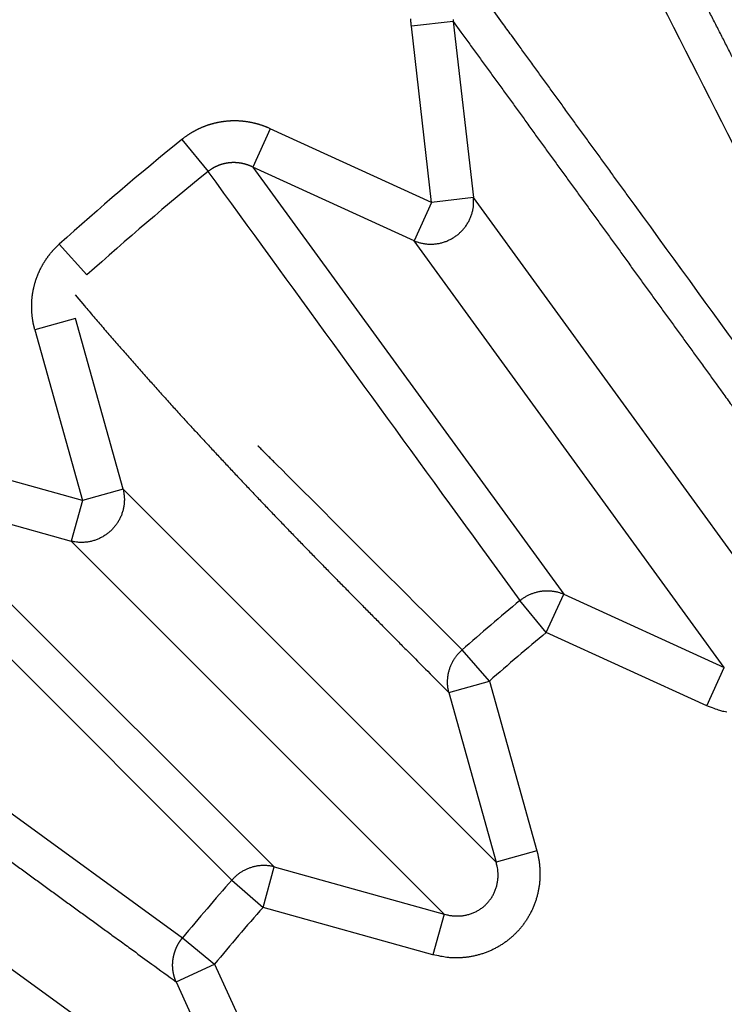
# Model space of a CAD drawing. Extents: x 129 to 1186, y 6 to 788.
# Drawn here: x 681 to 683, y 630 to 633 of the extents above; entities that cross this region are included whole.
import ezdxf

# ---------------------------------------------------------------- set-up
doc = ezdxf.new("R2010")
doc.units = 0
doc.layers.add('2', color=7, linetype='CONTINUOUS')

msp = doc.modelspace()

# ---------------------------------------------------------------- linework, layer by layer
at = {"layer": '2', "color": 3, "linetype": 'CONTINUOUS'}
for p, q in [((681.95741, 632.54732), (681.85862, 632.53595)), ((681.90647, 632.12017), (681.85862, 632.53595)), ((681.95741, 632.54732), (682.00525, 632.13154)), ((681.52582, 632.29416), (681.48448, 632.20372)), ((681.90647, 632.12017), (681.52582, 632.29416)), ((681.31737, 632.26885), (681.37891, 632.19292)), ((681.86513, 632.02973), (681.48448, 632.20372)), ((681.48448, 632.20372), (682.21831, 631.19564)), ((682.00525, 632.13154), (681.90647, 632.12017)), ((682.73697, 631.12442), (682.00525, 632.13154)), ((681.90647, 632.12017), (681.86513, 632.02973)), ((681.02799, 632.0217), (681.09336, 631.94904)), ((682.59684, 631.02262), (681.86513, 632.02973)), ((681.06618, 631.84645), (680.97039, 631.81977)), ((681.17848, 631.44328), (681.06618, 631.84645)), ((680.97039, 631.81977), (681.08269, 631.4166)), ((681.08269, 631.4166), (680.67951, 631.5289)), ((681.17848, 631.44328), (681.08269, 631.4166)), ((682.05873, 630.56303), (681.17848, 631.44328)), ((680.65283, 631.4331), (681.53532, 630.55223)), ((680.65283, 631.4331), (681.05601, 631.3208)), ((681.08269, 631.4166), (681.05601, 631.3208)), ((681.43527, 630.52101), (680.55025, 631.40592)), ((681.05601, 631.3208), (681.93626, 630.44055)), ((682.17697, 631.1052), (682.11461, 631.18045)), ((682.17697, 631.1052), (682.21831, 631.19564)), ((682.21831, 631.19564), (682.59684, 631.02262)), ((680.30637, 631.12038), (681.31883, 630.38467)), ((682.5555, 630.93218), (682.17697, 631.1052)), ((682.04285, 630.99064), (681.97828, 631.06401)), ((682.5555, 630.93218), (682.59684, 631.02262)), ((681.94706, 630.96396), (682.04285, 630.99064)), ((682.04285, 630.99064), (682.15452, 630.58971)), ((681.94706, 630.96396), (682.05873, 630.56303)), ((681.47667, 629.90245), (680.46955, 630.63416)), ((682.15452, 630.58971), (682.05873, 630.56303)), ((681.50864, 630.45644), (681.53532, 630.55223)), ((681.53532, 630.55223), (681.93626, 630.44055)), ((681.43527, 630.52101), (681.50864, 630.45644)), ((681.90957, 630.34476), (681.50864, 630.45644)), ((681.93626, 630.44055), (681.90957, 630.34476)), ((681.31883, 630.38467), (681.39409, 630.32231)), ((681.30365, 630.28097), (681.39409, 630.32231)), ((681.39409, 630.32231), (681.56711, 629.94378)), ((681.30365, 630.28097), (681.47667, 629.90245))]:
    msp.add_line(p, q, dxfattribs=at)
for points in [[(898.98452, 783.1407, 0), (901.96819, 783.1407)], [(878.05038, 783.1407, 0), (881.04001, 783.1407)], [(812.27635, 783.1407), (815.26608, 783.1407), (818.25581, 783.1407, 0), (821.24554, 783.1407), (824.23527, 783.1407), (827.225, 783.1407), (830.21473, 783.1407), (833.20446, 783.1407), (836.19419, 783.1407), (839.18392, 783.1407), (842.17365, 783.1407, 0), (845.16338, 783.1407), (848.15311, 783.1407), (851.14283, 783.1407, 0), (854.13256, 783.1407), (857.12229, 783.1407), (860.11202, 783.1407), (863.10175, 783.1407), (866.09147, 783.1407)], [(881.04001, 785.52813, 0), (884.02984, 785.52813)], [(863.86687, 778.96871, 0), (861.03322, 778.96871, 0), (858.20032, 778.96871), (855.3685, 778.96871, 0), (852.53377, 778.96871), (849.69476, 778.96872), (846.86723, 778.96872, 0), (844.0566, 778.96872, 0), (841.20068, 778.96872, 0), (838.27805, 778.96872), (835.53414, 778.96873), (833.05347, 778.96873), (829.86759, 778.96873, 0), (824.96062, 778.96874, 0), (818.53451, 778.96875)], [(890.00929, 785.52814, 0), (892.99748, 785.52815)], [(916.54474, 785.52818, 0), (919.90655, 785.52819, 0.0000001), (925.08449, 785.5282, 0), (931.86545, 785.52821, 0)], [(904.93403, 785.52816, 0), (907.94765, 785.52817)], [(911.03166, 785.52817, 0), (913.9271, 785.52818)], [(872.36666, 778.96871, 0), (869.53341, 778.96871)], [(892.19961, 778.96871, 0), (889.36633, 778.96871)], [(897.86616, 778.96871, 0), (895.03288, 778.96871)], [(912.03253, 778.96872, 0), (909.19925, 778.96872, 0), (906.36598, 778.96872, 0), (903.5327, 778.96872)], [(917.69908, 778.96873, 0), (914.8658, 778.96873)], [(929.03217, 778.96874, 0), (926.1989, 778.96874, 0), (923.36562, 778.96874)], [(917.69908, 775.90129, 0), (914.8658, 775.9013, 0), (912.03253, 775.9013)], [(929.03217, 775.90127, 0), (926.1989, 775.90128, 0), (923.36562, 775.90128, 0), (920.53235, 775.90129)], [(903.5327, 775.90131, 0), (900.69943, 775.90131, 0), (897.86616, 775.90131)], [(909.19925, 775.9013, 0), (906.36598, 775.90131)], [(895.03288, 775.90131, 0), (892.19961, 775.90132, 0), (889.36633, 775.90132, 0), (886.53306, 775.90132, 0), (883.69978, 775.90132, 0), (880.86651, 775.90132, 0), (878.03324, 775.90132, 0), (875.19996, 775.90132, 0), (872.36666, 775.90132, 0), (869.53341, 775.90132, 0), (866.70023, 775.90132, 0), (863.86687, 775.90132, 0), (861.03322, 775.90132, 0), (858.20032, 775.90132, 0), (855.3685, 775.90131, 0), (852.53377, 775.90131, 0), (849.69476, 775.90131, 0), (846.86723, 775.90131)], [(844.0566, 775.90131, 0), (841.20068, 775.9013, 0), (838.27805, 775.9013)], [(833.05347, 775.90129, 0), (829.86759, 775.90129, 0.0000001), (824.96062, 775.90128)], [(709.98478, 764.49685, 0.0000002), (709.54158, 764.95848, 0.0000002), (709.09838, 765.42012, 0.0000002), (708.65518, 765.88175, 0.0000002), (708.21198, 766.34338, 0.0000002), (707.76879, 766.80502, 0.0000002), (707.32559, 767.26664, 0.0000001), (706.8824, 767.72827, 0.0000001), (706.4392, 768.1899, 0.0000001), (705.99601, 768.65152, 0.0000001), (705.55282, 769.11314, 0.0000001), (705.10963, 769.57477, 0.0000001), (704.66644, 770.03639, 0.0000001), (704.22325, 770.498, 0.0000001), (703.78006, 770.95962, 0.0000001), (703.33687, 771.42124, 0.0000001), (702.89369, 771.88285, 0.0000001), (702.4505, 772.34447, 0.0000001), (702.00732, 772.80608, 0.0000001), (701.56413, 773.26769, 0.0000001), (701.12094, 773.72931, 0.0000001), (700.67776, 774.19091, 0.0000001), (700.23459, 774.65251, 0.0000001), (699.7914, 775.11413, 0.0000001), (699.34816, 775.5758, 0.0000001), (698.90503, 776.03735, 0.0000001), (698.46208, 776.49872, 0.0000001), (698.01867, 776.96056, 0.0000001), (697.57459, 777.4231, 0.0000001), (697.13231, 777.88377, 0.0000001), (696.69267, 778.34168, 0.0000001), (696.24595, 778.80698, 0.0000001), (695.78879, 779.28314, 0), (695.35959, 779.73018, 0), (694.97157, 780.13434, 0), (694.47323, 780.65339, 0.0000001), (693.70569, 781.45284, 0), (692.70052, 782.49979, 0)], [(712.10192, 766.08103, 0.0000002), (711.65873, 766.54266, 0.0000002), (711.21555, 767.00429, 0.0000002), (710.77237, 767.46592, 0.0000002), (710.32919, 767.92755, 0.0000002), (709.88601, 768.38918, 0.0000002), (709.44284, 768.85081, 0.0000002), (708.99966, 769.31243, 0.0000002), (708.55648, 769.77405, 0.0000001), (708.11331, 770.23568, 0.0000001), (707.67013, 770.6973, 0.0000001), (707.22696, 771.15892, 0.0000001), (706.78378, 771.62054, 0.0000001), (706.34061, 772.08216, 0.0000001), (705.89744, 772.54377, 0.0000001), (705.45427, 773.00539, 0.0000001), (705.0111, 773.467, 0.0000001), (704.56792, 773.92862, 0.0000001), (704.12476, 774.39023, 0.0000001), (703.68158, 774.85184, 0.0000001), (703.23841, 775.31346, 0.0000001), (702.79525, 775.77506, 0.0000001), (702.35209, 776.23666, 0.0000001), (701.90891, 776.69828, 0.0000001), (701.46568, 777.15995, 0.0000001), (701.02257, 777.6215, 0.0000001), (700.57963, 778.08287, 0.0000001), (700.13624, 778.54471, 0.0000001), (699.69217, 779.00725, 0.0000001), (699.2499, 779.46793, 0), (698.81028, 779.92584, 0), (698.36357, 780.39114, 0), (697.90643, 780.8673, 0), (697.47724, 781.31435, 0), (697.08923, 781.7185, 0), (696.59091, 782.23756, 0), (695.82338, 783.03701)], [(682.33467, 632.81276, 0.0000001), (682.34888, 632.78489, 0.0000001), (682.36308, 632.75702, 0.0000001), (682.37728, 632.72914, 0), (682.39149, 632.70127, 0), (682.40569, 632.6734, -0.0000001), (682.4199, 632.64552, -0.0000001), (682.4341, 632.61765, -0.0000002), (682.4483, 632.58977, -0.0000002), (682.46251, 632.5619, -0.0000003), (682.47671, 632.53402, -0.0000004), (682.49092, 632.50615, -0.0000004), (682.50512, 632.47827, -0.0000005), (682.51933, 632.4504, -0.0000005), (682.53353, 632.42252, -0.0000006), (682.54774, 632.39464, -0.0000006), (682.56194, 632.36677, -0.0000007), (682.57615, 632.33889, -0.0000007), (682.59035, 632.31101, -0.0000008), (682.60456, 632.28313, -0.0000008), (682.61877, 632.25525, -0.0000009), (682.63297, 632.22737, -0.000001), (682.64718, 632.19949, -0.000001), (682.66138, 632.17161, -0.0000011), (682.67559, 632.14373, -0.0000011), (682.6898, 632.11585, -0.0000012), (682.70399, 632.08798, -0.0000012), (682.71821, 632.06009, -0.0000013), (682.73244, 632.03215, -0.0000013), (682.74662, 632.00432, -0.0000013), (682.76071, 631.97666, -0.0000015), (682.77503, 631.94855, -0.0000019), (682.78969, 631.91979, -0.0000014), (682.80345, 631.89278, -0.0000004), (682.81589, 631.86836, -0.0000022), (682.83186, 631.83701, -0.000004), (682.85647, 631.78871, -0.000002), (682.88869, 631.72545, -0.000001)], [(680.32083, 630.99653, 0.0000011), (680.34603, 630.97818, 0.0000011), (680.37122, 630.95984, 0.0000011), (680.39641, 630.9415, 0.0000008), (680.42161, 630.92316, 0.0000007), (680.4468, 630.90481, 0.0000005), (680.472, 630.88647, 0.0000004), (680.4972, 630.86813, 0.0000002), (680.52239, 630.84978, 0), (680.54759, 630.83144, -0.0000001), (680.57278, 630.8131, -0.0000003), (680.59798, 630.79475, -0.0000004), (680.62318, 630.77641, -0.0000006), (680.64838, 630.75806, -0.0000007), (680.67357, 630.73972, -0.0000009), (680.69877, 630.72137, -0.0000011), (680.72397, 630.70302, -0.0000012), (680.74917, 630.68468, -0.0000014), (680.77437, 630.66633, -0.0000015), (680.79957, 630.64798, -0.0000017), (680.82477, 630.62964, -0.0000018), (680.84997, 630.61129, -0.000002), (680.87517, 630.59294, -0.0000022), (680.90037, 630.57459, -0.0000023), (680.92557, 630.55624, -0.0000025), (680.95077, 630.53789, -0.0000026), (680.97596, 630.51955, -0.0000028), (681.00117, 630.50119, -0.000003), (681.02643, 630.4828, -0.0000031), (681.05158, 630.46448, -0.000003), (681.07658, 630.44627, -0.0000035), (681.10198, 630.42777, -0.0000045), (681.12798, 630.40884, -0.0000034), (681.15239, 630.39106, -0.0000009), (681.17445, 630.37499, -0.0000054), (681.20279, 630.35435, -0.0000099), (681.24644, 630.32255, -0.0000049), (681.30361, 630.28091, -0.0000026)], [(682.71753, 631.65713, -0.0000008), (682.69913, 631.68245, -0.0000008), (682.68073, 631.70777, -0.0000008), (682.66234, 631.73309, -0.0000008), (682.64394, 631.75842, -0.0000009), (682.62554, 631.78374, -0.0000009), (682.60715, 631.80906, -0.0000009), (682.58875, 631.83438, -0.0000009), (682.57036, 631.8597, -0.0000009), (682.55196, 631.88502, -0.0000009), (682.53357, 631.91034, -0.0000009), (682.51518, 631.93566, -0.0000009), (682.49678, 631.96097, -0.0000009), (682.47839, 631.98629, -0.0000009), (682.46, 632.01161, -0.0000009), (682.44161, 632.03693, -0.0000009), (682.42321, 632.06224, -0.0000009), (682.40482, 632.08756, -0.0000009), (682.38643, 632.11287, -0.0000009), (682.36804, 632.13819, -0.000001), (682.34965, 632.1635, -0.000001), (682.33126, 632.18882, -0.000001), (682.31288, 632.21413, -0.000001), (682.29449, 632.23945, -0.000001), (682.2761, 632.26476, -0.000001), (682.25771, 632.29007, -0.000001), (682.23933, 632.31537, -0.000001), (682.22094, 632.3407, -0.000001), (682.20251, 632.36606, -0.000001), (682.18416, 632.39133, -0.0000009), (682.16592, 632.41644, -0.0000011), (682.14739, 632.44195, -0.0000013), (682.12843, 632.46806, -0.000001), (682.11062, 632.49257, -0.0000003), (682.09452, 632.51474, -0.0000014), (682.07385, 632.5432, -0.0000024), (682.04201, 632.58703, -0.0000012), (682.00031, 632.64444, -0.0000006)], [(682.97932, 631.75201, -0.0000011), (682.96513, 631.77978, -0.0000011), (682.95095, 631.80755, -0.0000011), (682.93677, 631.83532, -0.0000012), (682.92259, 631.86309, -0.0000012), (682.90841, 631.89086, -0.0000012), (682.89422, 631.91863, -0.0000013), (682.88004, 631.94639, -0.0000013), (682.86586, 631.97416, -0.0000013), (682.85168, 632.00193, -0.0000014), (682.8375, 632.02969, -0.0000014), (682.82333, 632.05746, -0.0000015), (682.80915, 632.08522, -0.0000015), (682.79497, 632.11299, -0.0000015), (682.78079, 632.14075, -0.0000016), (682.76661, 632.16851, -0.0000016), (682.75244, 632.19628, -0.0000016), (682.73826, 632.22404, -0.0000017), (682.72408, 632.2518, -0.0000017), (682.70991, 632.27957, -0.0000018), (682.69573, 632.30733, -0.0000018), (682.68156, 632.33509, -0.0000018), (682.66738, 632.36285, -0.0000019), (682.65321, 632.39061, -0.0000019), (682.63903, 632.41838, -0.0000019), (682.62486, 632.44613, -0.000002), (682.6107, 632.47388, -0.000002), (682.59652, 632.50165, -0.0000021), (682.58232, 632.52947, -0.0000021), (682.56817, 632.55717, -0.000002), (682.55412, 632.58471, -0.0000022), (682.53983, 632.61269, -0.0000027), (682.52521, 632.64133, -0.0000021), (682.51149, 632.66821, -0.0000007), (682.49909, 632.69251, -0.0000031), (682.48315, 632.72372, -0.0000054), (682.45862, 632.7718, -0.0000027), (682.42648, 632.83475, -0.0000014)], [(681.85856, 632.53601), (681.85834, 632.53819, -0.0023967), (681.85813, 632.54037, -0.0023719), (681.85795, 632.54255, -0.0023797), (681.85779, 632.54474, -0.0024283), (681.85765, 632.54693, -0.0024657), (681.85753, 632.54913, -0.0025021), (681.85743, 632.55133, -0.0025341), (681.85736, 632.55353, -0.002572)], [(681.95692, 632.55172, 0.0027533), (681.9571, 632.54981, 0.0012763), (681.95734, 632.54732, 0.0007398)], [(681.95734, 632.54732), (681.97564, 632.5221, -0.0000033), (681.99394, 632.49687, -0.0000032), (682.01225, 632.47164, -0.0000032), (682.03055, 632.44641, -0.0000033), (682.04885, 632.42119, -0.0000033), (682.06716, 632.39596, -0.0000034), (682.08546, 632.37073, -0.0000034), (682.10376, 632.3455, -0.0000035), (682.12206, 632.32027, -0.0000035), (682.14036, 632.29504, -0.0000035), (682.15867, 632.26981, -0.0000036), (682.17697, 632.24458, -0.0000036), (682.19527, 632.21934, -0.0000036), (682.21357, 632.19411, -0.0000037), (682.23187, 632.16888, -0.0000037), (682.25017, 632.14364, -0.0000038), (682.26847, 632.11841, -0.0000038), (682.28677, 632.09318, -0.0000038), (682.30507, 632.06794, -0.0000039), (682.32337, 632.0427, -0.0000039), (682.34167, 632.01747, -0.0000039), (682.35997, 631.99223, -0.000004), (682.37827, 631.96699, -0.000004), (682.39657, 631.94176, -0.0000041), (682.41487, 631.91651, -0.0000041), (682.43317, 631.89128, -0.0000041), (682.45145, 631.86605, -0.0000042), (682.46976, 631.8408, -0.0000043), (682.4881, 631.8155, -0.0000042), (682.50636, 631.79031, -0.000004), (682.52451, 631.76527, -0.0000044), (682.54295, 631.73983, -0.0000053), (682.56183, 631.71379, -0.0000041), (682.57955, 631.68934, -0.0000013), (682.59557, 631.66723, -0.0000059), (682.61614, 631.63885, -0.0000102), (682.64783, 631.59512, -0.000005), (682.68933, 631.53785, -0.0000026)], [(681.52589, 632.29413), (681.52387, 632.29503, 0.0027136), (681.52185, 632.29592, 0.0027132), (681.51981, 632.29679, 0.0027077), (681.51776, 632.29763, 0.0026988), (681.51571, 632.29845, 0.0026924), (681.51364, 632.29925, 0.0026871), (681.51156, 632.30003, 0.0026826), (681.50948, 632.30078, 0.0026784), (681.50739, 632.30151, 0.0026752), (681.50528, 632.30222, 0.0026727), (681.50317, 632.30291, 0.0026709), (681.50106, 632.30358, 0.0026698), (681.49893, 632.30422, 0.0026695), (681.4968, 632.30484, 0.00267), (681.49466, 632.30543, 0.0026711), (681.49252, 632.30601, 0.002673), (681.49037, 632.30656, 0.0026756), (681.48822, 632.30709, 0.002679), (681.48606, 632.30759, 0.002683), (681.48389, 632.30807, 0.002688), (681.48172, 632.30853, 0.0026934), (681.47955, 632.30896, 0.0026999), (681.47737, 632.30937, 0.0027067), (681.47519, 632.30975, 0.0027147), (681.47301, 632.31012, 0.0027229), (681.47083, 632.31045, 0.0027325), (681.46864, 632.31077, 0.0027421), (681.46645, 632.31105, 0.0027528), (681.46426, 632.31132, 0.0027642), (681.46207, 632.31156, 0.002778), (681.45988, 632.31177, 0.0027895), (681.45768, 632.31196, 0.0027936), (681.45548, 632.31213, 0.0027864), (681.45328, 632.31227, 0.0027752), (681.45107, 632.31238, 0.0027666), (681.44887, 632.31248, 0.0027589), (681.44666, 632.31254, 0.0027521), (681.44444, 632.31259, 0.0027459), (681.44223, 632.31261, 0.0027408), (681.44001, 632.3126, 0.0027364), (681.4378, 632.31257, 0.002733), (681.43558, 632.31252, 0.0027303), (681.43337, 632.31244, 0.0027285), (681.43115, 632.31233, 0.0027276), (681.42894, 632.31221, 0.0027274), (681.42672, 632.31206, 0.0027282), (681.42451, 632.31188, 0.0027297), (681.4223, 632.31168, 0.0027322), (681.4201, 632.31146, 0.0027354), (681.41789, 632.31121, 0.0027396), (681.41569, 632.31093, 0.0027444), (681.4135, 632.31064, 0.0027504), (681.41131, 632.31032, 0.0027568), (681.40912, 632.30997, 0.0027646), (681.40694, 632.3096, 0.0027725), (681.40476, 632.30921, 0.0027818), (681.40259, 632.30879, 0.0027918), (681.40042, 632.30835, 0.0028035), (681.39826, 632.30788, 0.0028139), (681.39611, 632.30739, 0.002826), (681.39397, 632.30688, 0.0028408), (681.39183, 632.30634, 0.0028541), (681.3897, 632.30578, 0.0028531), (681.38758, 632.30519, 0.0028409), (681.38546, 632.30458, 0.0028292), (681.38334, 632.30394, 0.0028199), (681.38123, 632.30328, 0.0028118), (681.37913, 632.30259, 0.0028033), (681.37703, 632.30189, 0.0027962), (681.37494, 632.30115, 0.00279), (681.37286, 632.30039, 0.0027848), (681.37079, 632.29961, 0.0027803), (681.36872, 632.29881, 0.0027768), (681.36667, 632.29798, 0.0027741), (681.36462, 632.29713, 0.0027724), (681.36258, 632.29626, 0.0027716), (681.36055, 632.29536, 0.0027715), (681.35853, 632.29445, 0.0027723), (681.35652, 632.29351, 0.0027742), (681.35452, 632.29254, 0.0027773), (681.35254, 632.29156, 0.0027802), (681.35056, 632.29055, 0.0027833), (681.3486, 632.28952, 0.0027905), (681.34665, 632.28847, 0.0028019), (681.34471, 632.2874, 0.0028017), (681.34279, 632.28631, 0.0027926), (681.34088, 632.28519, 0.0028256), (681.33898, 632.28406, 0.0028932), (681.3371, 632.2829, 0.0028211), (681.33523, 632.28173, 0.0026463), (681.33339, 632.28054, 0.0029314), (681.33154, 632.27931, 0.0034989), (681.32967, 632.27803, 0.0026392), (681.32791, 632.27682, 0.0008449), (681.32633, 632.27571, 0.0037586), (681.32433, 632.27423, 0.0065856), (681.32129, 632.2719, 0.00321), (681.31733, 632.26879, 0.0016882)], [(681.48442, 632.20365), (681.48342, 632.20412, 0.0027139), (681.48243, 632.20459, 0.0027107), (681.48142, 632.20505, 0.0027033), (681.48041, 632.2055, 0.0026936), (681.47939, 632.20594, 0.0026859), (681.47837, 632.20637, 0.0026794), (681.47734, 632.20678, 0.0026735), (681.47631, 632.20719, 0.0026683), (681.47527, 632.20759, 0.0026639), (681.47422, 632.20797, 0.0026603), (681.47318, 632.20834, 0.0026574), (681.47212, 632.2087, 0.0026554), (681.47107, 632.20906, 0.0026539), (681.47001, 632.2094, 0.0026535), (681.46894, 632.20972, 0.0026535), (681.46787, 632.21004, 0.0026546), (681.4668, 632.21035, 0.0026561), (681.46573, 632.21064, 0.0026587), (681.46465, 632.21093, 0.0026616), (681.46357, 632.2112, 0.0026658), (681.46248, 632.21146, 0.0026702), (681.46139, 632.21171, 0.0026759), (681.4603, 632.21194, 0.0026818), (681.45921, 632.21217, 0.0026891), (681.45812, 632.21238, 0.0026962), (681.45702, 632.21258, 0.0027046), (681.45592, 632.21277, 0.0027138), (681.45482, 632.21295, 0.0027251), (681.45372, 632.21311, 0.0027337), (681.45262, 632.21326, 0.0027424), (681.45152, 632.2134, 0.0027598), (681.45041, 632.21353, 0.0027824), (681.4493, 632.21365, 0.0027871), (681.4482, 632.21375, 0.0027816), (681.44708, 632.21384, 0.0027755), (681.44597, 632.21392, 0.0027706), (681.44485, 632.21399, 0.0027665), (681.44374, 632.21404, 0.0027635), (681.44262, 632.21408, 0.0027611), (681.4415, 632.21411, 0.0027602), (681.44038, 632.21413, 0.0027597), (681.43925, 632.21413, 0.0027607), (681.43813, 632.21413, 0.0027619), (681.43701, 632.21411, 0.0027648), (681.43589, 632.21407, 0.0027679), (681.43476, 632.21403, 0.0027727), (681.43364, 632.21397, 0.0027776), (681.43252, 632.2139, 0.0027842), (681.4314, 632.21381, 0.0027909), (681.43028, 632.21372, 0.0027994), (681.42916, 632.21361, 0.0028078), (681.42804, 632.21349, 0.0028182), (681.42693, 632.21336, 0.0028284), (681.42581, 632.21321, 0.0028406), (681.4247, 632.21305, 0.0028524), (681.42359, 632.21288, 0.0028663), (681.42248, 632.21269, 0.0028802), (681.42138, 632.2125, 0.0028966), (681.42028, 632.21229, 0.0029111), (681.41918, 632.21206, 0.0029271), (681.41808, 632.21183, 0.0029466), (681.41699, 632.21158, 0.0029708), (681.41591, 632.21132, 0.0029847), (681.41482, 632.21104, 0.0029872), (681.41374, 632.21076, 0.0029778), (681.41265, 632.21045, 0.0029648), (681.41158, 632.21014, 0.0029552), (681.4105, 632.20981, 0.0029469), (681.40943, 632.20947, 0.0029395), (681.40836, 632.20912, 0.0029333), (681.40729, 632.20875, 0.0029282), (681.40623, 632.20837, 0.0029243), (681.40517, 632.20798, 0.0029213), (681.40412, 632.20758, 0.0029197), (681.40307, 632.20716, 0.0029189), (681.40202, 632.20673, 0.0029196), (681.40098, 632.20629, 0.0029209), (681.39995, 632.20583, 0.0029237), (681.39892, 632.20537, 0.0029274), (681.39789, 632.20489, 0.002933), (681.39688, 632.2044, 0.0029381), (681.39587, 632.2039, 0.002944), (681.39486, 632.20339, 0.002954), (681.39386, 632.20286, 0.0029691), (681.39287, 632.20232, 0.0029715), (681.39188, 632.20177, 0.0029649), (681.39091, 632.20121, 0.0030031), (681.38993, 632.20064, 0.0030792), (681.38897, 632.20006, 0.003005), (681.38802, 632.19947, 0.0028203), (681.38708, 632.19887, 0.0031304), (681.38613, 632.19824, 0.0037483), (681.38517, 632.19759, 0.0031059), (681.38428, 632.19698, 0.0019462), (681.38348, 632.19641, 0.0036069), (681.38246, 632.19566, 0.0039443), (681.3809, 632.19449, 0.0017804), (681.37886, 632.19294, 0.0010598)], [(680.10333, 630.43213, -0.0000012), (680.08124, 630.44816, -0.0000044)], [(681.37886, 632.19294), (681.39725, 632.16763, -0.0000008), (681.41564, 632.14233, -0.0000008), (681.43403, 632.11702, -0.0000008), (681.45242, 632.09171, -0.0000007), (681.47081, 632.0664, -0.0000007), (681.4892, 632.0411, -0.0000007), (681.5076, 632.01579, -0.0000006), (681.52599, 631.99048, -0.0000006), (681.54438, 631.96517, -0.0000006), (681.56277, 631.93986, -0.0000006), (681.58116, 631.91456, -0.0000005), (681.59955, 631.88925, -0.0000005), (681.61795, 631.86394, -0.0000005), (681.63634, 631.83863, -0.0000004), (681.65473, 631.81332, -0.0000004), (681.67312, 631.78801, -0.0000004), (681.69152, 631.7627, -0.0000003), (681.70991, 631.73739, -0.0000003), (681.7283, 631.71207, -0.0000003), (681.7467, 631.68676, -0.0000002), (681.76509, 631.66145, -0.0000002), (681.78348, 631.63614, -0.0000002), (681.80188, 631.61083, -0.0000002), (681.82027, 631.58551, -0.0000001), (681.83867, 631.5602, -0.0000001), (681.85706, 631.53489, -0.0000001), (681.87545, 631.50958, 0), (681.89385, 631.48426), (681.91229, 631.45889, 0), (681.93064, 631.43363, 0), (681.94889, 631.40851, 0.0000001), (681.96744, 631.383, 0.0000002), (681.98641, 631.35688, 0.0000001), (682.00423, 631.33236), (682.02034, 631.31019, 0.0000003), (682.04103, 631.28173, 0.0000006), (682.07289, 631.23788, 0.0000003), (682.11462, 631.18045, 0.0000002)], [(681.8652, 632.02977), (681.86885, 632.02827, 0.0105352), (681.8726, 632.0269, 0.0102517), (681.87645, 632.02568, 0.010144), (681.88038, 632.02461, 0.0103481), (681.88438, 632.0237, 0.0104341), (681.88845, 632.02295, 0.010468), (681.89258, 632.02237, 0.0104814), (681.89675, 632.02195, 0.0105354), (681.90095, 632.02172, 0.0105508), (681.90518, 632.02166, 0.01057), (681.90943, 632.02179, 0.0105669), (681.91367, 632.02209, 0.0105663), (681.9179, 632.02258, 0.010551), (681.92211, 632.02324, 0.0105272), (681.92628, 632.02409, 0.0104984), (681.93041, 632.0251, 0.0104526), (681.93449, 632.02629, 0.010413), (681.93849, 632.02763, 0.0103494), (681.94242, 632.02914, 0.0102951), (681.94627, 632.0308, 0.0102037), (681.95001, 632.0326, 0.0101524), (681.95366, 632.03454, 0.0100739), (681.9572, 632.03661, 0.0099708), (681.96062, 632.0388, 0.0097828), (681.96392, 632.0411, 0.009856), (681.96712, 632.04353, 0.0098558), (681.97026, 632.0461, 0.0097811), (681.97332, 632.04883, 0.0099666), (681.97629, 632.0517, 0.0100682), (681.97917, 632.05471, 0.0101461), (681.98194, 632.05785, 0.0101936), (681.98459, 632.06112, 0.0102785), (681.98711, 632.06452, 0.0103372), (681.9895, 632.06803, 0.0104152), (681.99174, 632.07165, 0.0104305), (681.99384, 632.07536, 0.0104185), (681.99577, 632.07916, 0.0105248), (681.99755, 632.08304, 0.0107371), (681.99915, 632.08699, 0.0104813), (682.00059, 632.09098, 0.0098574), (682.00184, 632.09499, 0.0107648), (682.00293, 632.0991, 0.0126376), (682.00382, 632.10332, 0.009807), (682.00456, 632.10731, 0.0038691), (682.00513, 632.11092, 0.0133421), (682.00548, 632.11551, 0.0227465), (682.00553, 632.12248, 0.0114342), (682.00529, 632.13156, 0.0061711)], [(680.97033, 631.8197), (680.96977, 631.82185, -0.0022587), (680.96922, 631.82399, -0.0022411), (680.9687, 631.82614, -0.0022672), (680.96819, 631.8283, -0.0023427), (680.96771, 631.83045, -0.0024006), (680.96725, 631.83261, -0.002454), (680.96681, 631.83477, -0.0025006), (680.96639, 631.83694, -0.0025518), (680.966, 631.83911, -0.0026102), (680.96562, 631.84128, -0.0026868), (680.96528, 631.84345, -0.002725), (680.96495, 631.84563, -0.0027363), (680.96465, 631.84782, -0.0027337), (680.96437, 631.85001, -0.002721), (680.96412, 631.85221, -0.0027129), (680.96389, 631.85441, -0.0027078), (680.96369, 631.85661, -0.0027028), (680.9635, 631.85882, -0.002698), (680.96335, 631.86103, -0.0026943), (680.96321, 631.86324, -0.0026915), (680.9631, 631.86545, -0.0026894), (680.96302, 631.86766, -0.0026882), (680.96295, 631.86988, -0.0026877), (680.96291, 631.8721, -0.0026882), (680.9629, 631.87432, -0.0026892), (680.96291, 631.87653, -0.0026913), (680.96294, 631.87875, -0.002694), (680.963, 631.88097, -0.0026978), (680.96308, 631.88318, -0.002702), (680.96319, 631.8854, -0.0027074), (680.96332, 631.88761, -0.0027132), (680.96347, 631.88982, -0.0027203), (680.96365, 631.89202, -0.0027276), (680.96385, 631.89423, -0.0027361), (680.96408, 631.89643, -0.0027452), (680.96433, 631.89862, -0.0027561), (680.9646, 631.90081, -0.0027658), (680.9649, 631.903, -0.0027767), (680.96523, 631.90518, -0.0027906), (680.96557, 631.90736, -0.0028063), (680.96594, 631.90953, -0.0028109), (680.96634, 631.9117, -0.002804), (680.96676, 631.91386, -0.0027937), (680.96721, 631.91603, -0.0027848), (680.96768, 631.91819, -0.0027775), (680.96817, 631.92034, -0.0027701), (680.96869, 631.92249, -0.0027638), (680.96924, 631.92464, -0.0027584), (680.9698, 631.92678, -0.0027541), (680.97039, 631.92892, -0.0027504), (680.97101, 631.93105, -0.0027477), (680.97165, 631.93317, -0.0027458), (680.97231, 631.93529, -0.0027448), (680.97299, 631.93739, -0.0027446), (680.9737, 631.9395, -0.0027452), (680.97444, 631.94159, -0.0027469), (680.97519, 631.94367, -0.0027492), (680.97597, 631.94575, -0.0027526), (680.97677, 631.94782, -0.0027566), (680.97759, 631.94988, -0.0027617), (680.97844, 631.95192, -0.0027674), (680.97931, 631.95396, -0.0027743), (680.9802, 631.95599, -0.0027815), (680.98111, 631.958, -0.0027901), (680.98204, 631.96001, -0.0027993), (680.983, 631.962, -0.0028102), (680.98398, 631.96398, -0.0028201), (680.98498, 631.96595, -0.0028311), (680.986, 631.9679, -0.0028454), (680.98704, 631.96984, -0.0028607), (680.98811, 631.97177, -0.0028634), (680.9892, 631.97369, -0.0028533), (680.99031, 631.9756, -0.0028412), (680.99144, 631.97749, -0.0028308), (680.9926, 631.97938, -0.0028223), (680.99378, 631.98125, -0.0028133), (680.99498, 631.98311, -0.0028058), (680.9962, 631.98495, -0.0027992), (680.99744, 631.98679, -0.002794), (680.9987, 631.98861, -0.0027897), (680.99999, 631.99041, -0.0027856), (681.00129, 631.9922, -0.0027815), (681.00262, 631.99398, -0.0027819), (681.00396, 631.99574, -0.0027862), (681.00532, 631.99749, -0.0027795), (681.00671, 631.99922, -0.0027638), (681.00811, 632.00094, -0.0027899), (681.00953, 632.00264, -0.0028501), (681.01097, 632.00432, -0.0027729), (681.01243, 632.00598, -0.0025929), (681.01389, 632.00762, -0.002869), (681.01539, 632.00926, -0.0034327), (681.01696, 632.01092, -0.0026103), (681.01843, 632.01247, -0.0008883), (681.01977, 632.01386, -0.0037029), (681.02154, 632.0156, -0.0064242), (681.0243, 632.01822, -0.0031541), (681.02794, 632.02163, -0.0016719)], [(680.00918, 630.50044, -0.0000036), (679.95196, 630.54195, -0.0000019)], [(681.06519, 631.90249), (681.08728, 631.87634, 0.0009134), (681.10937, 631.85039, 0.0009325), (681.13145, 631.82465, 0.0009304), (681.15354, 631.79909, 0.0009027), (681.17561, 631.77373, 0.0008839), (681.19769, 631.74854, 0.0008669), (681.21976, 631.72354, 0.000851), (681.24183, 631.69871, 0.0008298), (681.2639, 631.67405, 0.0008118), (681.28596, 631.64954, 0.0007903), (681.30802, 631.6252, 0.0007715), (681.33008, 631.60101, 0.0007488), (681.35214, 631.57696, 0.0007289), (681.37419, 631.55306, 0.0007052), (681.39624, 631.52929, 0.0006844), (681.41829, 631.50565, 0.0006597), (681.44034, 631.48214, 0.000638), (681.46239, 631.45875, 0.0006124), (681.48443, 631.43547, 0.0005898), (681.50647, 631.41231, 0.0005634), (681.52851, 631.38924, 0.00054), (681.55055, 631.36628, 0.0005127), (681.57259, 631.34341, 0.0004887), (681.59462, 631.32063, 0.0004612), (681.61666, 631.29793, 0.0004358), (681.63869, 631.27531, 0.000406), (681.66071, 631.25278, 0.0003825), (681.68275, 631.23029, 0.000357), (681.70483, 631.20783, 0.0003255), (681.72681, 631.18551, 0.0002861), (681.74866, 631.16338, 0.0002754), (681.77087, 631.14094, 0.0002688), (681.79359, 631.11803, 0.0002028), (681.81492, 631.09654, 0.0001184), (681.83421, 631.07714, 0.000193), (681.85898, 631.05226, 0.000206), (681.89712, 631.01399, 0.000093), (681.94708, 630.9639, 0.0000561)], [(681.9783, 631.06403), (681.95616, 631.08617, -0.0000006), (681.93409, 631.10824, -0.0000006), (681.9121, 631.13023, -0.0000006), (681.89022, 631.15211, -0.0000005), (681.86851, 631.17382, -0.0000004), (681.84701, 631.19532, -0.0000004), (681.82576, 631.21657, -0.0000004), (681.8048, 631.23753, -0.0000003), (681.78417, 631.25816, -0.0000003), (681.76392, 631.27842, -0.0000002), (681.74408, 631.29825, -0.0000002), (681.7247, 631.31764, -0.0000002), (681.70582, 631.33652, -0.0000001), (681.68747, 631.35487, -0.0000001), (681.66971, 631.37263), (681.65256, 631.38978, 0.0000001), (681.63609, 631.40625, 0.0000001), (681.62031, 631.42203, 0.0000002), (681.60529, 631.43705, 0.0000003), (681.59105, 631.4513, 0.0000004), (681.57765, 631.4647, 0.0000005), (681.5651, 631.47724, 0.0000007), (681.55349, 631.48886, 0.0000009), (681.54281, 631.49954, 0.0000012), (681.53315, 631.5092, 0.0000016), (681.5245, 631.51785, 0.0000021), (681.51695, 631.5254, 0.000003), (681.5105, 631.53184, 0.0000045), (681.50526, 631.53709, 0.0000069), (681.50115, 631.54119, 0.0000109), (681.49826, 631.54408, 0.0000255), (681.49678, 631.54557, 0.0001356), (681.49687, 631.54547), (681.49771, 631.54463, 0.0000799), (681.49911, 631.54323, 0.0001334), (681.50429, 631.53805, 0.0000284), (681.51673, 631.5256, 0.0000054), (681.53569, 631.50664, 0.0000021)], [(681.17844, 631.4433), (681.17935, 631.43944, -0.0105185), (681.18011, 631.43552, -0.0102358), (681.18071, 631.43153, -0.0101288), (681.18116, 631.42748, -0.0103331), (681.18143, 631.42337, -0.0104197), (681.18154, 631.41923, -0.0104544), (681.18147, 631.41506, -0.0104688), (681.18122, 631.41087, -0.0105236), (681.18079, 631.40668, -0.0105402), (681.18019, 631.40249, -0.0105604), (681.1794, 631.39831, -0.0105586), (681.17843, 631.39416, -0.0105593), (681.17729, 631.39006, -0.0105454), (681.17598, 631.386, -0.010523), (681.17449, 631.38201, -0.0104957), (681.17284, 631.37808, -0.0104512), (681.17103, 631.37424, -0.010413), (681.16908, 631.3705, -0.0103508), (681.16697, 631.36685, -0.0102979), (681.16473, 631.36331, -0.0102078), (681.16236, 631.35989, -0.0101578), (681.15988, 631.35659, -0.0100805), (681.15728, 631.35342, -0.0099785), (681.15459, 631.35038, -0.0097915), (681.1518, 631.34749, -0.0098656), (681.1489, 631.3447, -0.0098657), (681.14586, 631.342, -0.0097916), (681.1427, 631.33941, -0.0099782), (681.1394, 631.33692, -0.0100807), (681.13597, 631.33455, -0.0101593), (681.13244, 631.33231, -0.0102076), (681.12879, 631.33021, -0.010293), (681.12504, 631.32825, -0.0103523), (681.1212, 631.32644, -0.0104308), (681.11728, 631.3248, -0.0104464), (681.11328, 631.32331, -0.0104345), (681.10923, 631.322, -0.0105409), (681.10512, 631.32085, -0.0107535), (681.10097, 631.31989, -0.0104971), (681.0968, 631.3191, -0.009872), (681.09264, 631.31849, -0.0107803), (681.08841, 631.31807, -0.0126551), (681.0841, 631.31785, -0.0098198), (681.08005, 631.31775, -0.003874), (681.0764, 631.31775, -0.0133584), (681.07181, 631.31813, -0.0227705), (681.06492, 631.31918, -0.0114444), (681.05599, 631.32085, -0.0061761)], [(682.11462, 631.18045), (682.11739, 631.18265, -0.008923), (682.12025, 631.18477, -0.0086959), (682.12321, 631.1868, -0.0086262), (682.12626, 631.18875, -0.0088083), (682.12941, 631.1906, -0.0088971), (682.13264, 631.19235, -0.00895), (682.13595, 631.19399, -0.0089872), (682.13934, 631.19552, -0.0090615), (682.1428, 631.19692, -0.0091052), (682.14632, 631.19821, -0.0091592), (682.1499, 631.19937, -0.0091903), (682.15353, 631.2004, -0.0092283), (682.1572, 631.20129, -0.0092597), (682.1609, 631.20205, -0.0093012), (682.16463, 631.20267, -0.0092986), (682.16837, 631.20315, -0.0092614), (682.17213, 631.20349, -0.0093398), (682.17589, 631.20368, -0.0095048), (682.17965, 631.20373, -0.0092658), (682.18338, 631.20365, -0.0086973), (682.18707, 631.20344, -0.0094867), (682.19078, 631.20307, -0.0111217), (682.19453, 631.20253, -0.00862), (682.19803, 631.20195, -0.0033844), (682.20118, 631.20135, -0.0117231), (682.20508, 631.20032, -0.0199662), (682.21089, 631.1984, -0.0100233), (682.21838, 631.19568, -0.0054146)], [(681.94708, 630.9639), (681.94627, 630.96728, -0.009219), (681.94558, 630.97072, -0.008973), (681.94501, 630.97421, -0.0088881), (681.94456, 630.97776, -0.0090616), (681.94424, 630.98135, -0.0091365), (681.94405, 630.98498, -0.0091737), (681.94399, 630.98863, -0.0091926), (681.94407, 630.99232, -0.0092488), (681.94429, 630.99601, -0.0092715), (681.94464, 630.99972, -0.0093046), (681.94514, 631.00343, -0.0093123), (681.94578, 631.00712, -0.0093271), (681.94656, 631.01081, -0.0093335), (681.94748, 631.01446, -0.0093506), (681.94854, 631.01809, -0.0093218), (681.94973, 631.02168, -0.0092597), (681.95105, 631.02522, -0.009312), (681.95251, 631.0287, -0.009451), (681.9541, 631.03213, -0.0091877), (681.95579, 631.03548, -0.0086026), (681.95759, 631.03874, -0.0093598), (681.95955, 631.04196, -0.0109432), (681.96167, 631.04514, -0.0084585), (681.96372, 631.04808, -0.0033162), (681.96564, 631.0507, -0.0114719), (681.96828, 631.05383, -0.0194633), (681.97256, 631.05832, -0.0097412), (681.9783, 631.06403, -0.0052555)], [(682.60316, 630.91714, -0.0038804), (682.5958, 630.91848, -0.0133508), (682.58667, 630.92093, -0.0225978), (682.57308, 630.92559, -0.011288), (682.55557, 630.93223, -0.0060747)], [(680.93618, 629.82825, -0.0000046), (680.91094, 629.84655, -0.0000046), (680.88569, 629.86484, -0.0000046), (680.86044, 629.88314, -0.0000046), (680.83519, 629.90144, -0.0000045), (680.80995, 629.91974, -0.0000045), (680.7847, 629.93803, -0.0000045), (680.75946, 629.95633, -0.0000044), (680.73422, 629.97463, -0.0000044), (680.70897, 629.99293, -0.0000043), (680.68373, 630.01122, -0.0000043), (680.65849, 630.02952, -0.0000043), (680.63325, 630.04782, -0.0000042), (680.60801, 630.06612, -0.0000042), (680.58277, 630.08442, -0.0000042), (680.55753, 630.10272, -0.0000041), (680.53229, 630.12102, -0.0000041), (680.50705, 630.13932, -0.000004), (680.48182, 630.15762, -0.000004), (680.45658, 630.17591, -0.000004), (680.43134, 630.19421, -0.0000039), (680.40611, 630.21251, -0.0000039), (680.38088, 630.23081, -0.0000039), (680.35564, 630.24912, -0.0000038), (680.3304, 630.26742, -0.0000038), (680.30517, 630.28572, -0.0000037)], [(682.15459, 630.58975), (682.15662, 630.58182, -0.0102923), (682.15835, 630.57376, -0.0100481), (682.15976, 630.56556, -0.0099772), (682.16085, 630.55724, -0.0102133), (682.16159, 630.54883, -0.0103371), (682.162, 630.54035, -0.0104093), (682.16203, 630.53181, -0.0104636), (682.16172, 630.52325, -0.0105574), (682.16103, 630.51469, -0.0106149), (682.15998, 630.50614, -0.0106743), (682.15855, 630.49763, -0.0107126), (682.15677, 630.48919, -0.0107508), (682.15461, 630.48083, -0.0107744), (682.15211, 630.47259, -0.0107862), (682.14925, 630.46449, -0.0107923), (682.14606, 630.45653, -0.010777), (682.14253, 630.44876, -0.0107669), (682.13869, 630.44118, -0.0107279), (682.13455, 630.43381, -0.0106964), (682.13013, 630.42667, -0.0106222), (682.12544, 630.41978, -0.0105871), (682.12051, 630.41315, -0.0105197), (682.11534, 630.40678, -0.0104236), (682.10996, 630.40069, -0.010235), (682.1044, 630.39489, -0.0103165), (682.09859, 630.38932, -0.0103166), (682.0925, 630.38395, -0.010235), (682.08614, 630.37878, -0.0104232), (682.0795, 630.37384, -0.0105199), (682.07261, 630.36915, -0.0105886), (682.06547, 630.36473, -0.0106218), (682.05811, 630.36059, -0.0106913), (682.05053, 630.35676, -0.0107294), (682.04275, 630.35323, -0.0107852), (682.0348, 630.35004, -0.010772), (682.02669, 630.34718, -0.0107294), (682.01846, 630.34467, -0.0108047), (682.0101, 630.34252, -0.0109868), (682.00164, 630.34074, -0.0106866), (681.99315, 630.33931, -0.0100164), (681.98466, 630.33824, -0.0108989), (681.97603, 630.33757, -0.0127422), (681.96722, 630.33731, -0.0098445), (681.95894, 630.33729, -0.0038744), (681.95145, 630.33746, -0.0133302), (681.94205, 630.33844, -0.022564), (681.92789, 630.3409, -0.011272), (681.90953, 630.3447, -0.0060664)], [(681.53539, 630.5522), (681.53201, 630.55301, 0.0092187), (681.52857, 630.5537, 0.0089727), (681.52507, 630.55427, 0.0088878), (681.52153, 630.55472, 0.0090613), (681.51794, 630.55504, 0.0091363), (681.51431, 630.55524, 0.0091734), (681.51065, 630.55529, 0.0091923), (681.50697, 630.55521, 0.0092485), (681.50327, 630.555, 0.0092713), (681.49957, 630.55464, 0.0093043), (681.49586, 630.55414, 0.0093121), (681.49216, 630.55351, 0.0093269), (681.48848, 630.55273, 0.0093334), (681.48482, 630.55181, 0.0093504), (681.48119, 630.55075, 0.0093217), (681.47761, 630.54956, 0.0092595), (681.47407, 630.54823, 0.0093119), (681.47058, 630.54678, 0.0094509), (681.46715, 630.54519, 0.0091877), (681.46381, 630.54349, 0.0086025), (681.46055, 630.54169, 0.0093598), (681.45733, 630.53974, 0.0109432), (681.45414, 630.53762, 0.0084585), (681.4512, 630.53556, 0.0033162), (681.44859, 630.53365, 0.011472), (681.44546, 630.53101, 0.0194635), (681.44096, 630.52673, 0.0097413), (681.43526, 630.52099, 0.0052556)], [(681.93622, 630.44061), (681.9403, 630.43948, 0.0100722), (681.94444, 630.4385, 0.0098649), (681.94865, 630.43768, 0.0098285), (681.95292, 630.43702, 0.0100954), (681.95723, 630.43654, 0.0102557), (681.96157, 630.43624, 0.010365), (681.96593, 630.43612, 0.0104592), (681.9703, 630.43618, 0.0105925), (681.97468, 630.43643, 0.0106918), (681.97904, 630.43686, 0.0107917), (681.98337, 630.43749, 0.0108718), (681.98767, 630.43831, 0.0109496), (681.99191, 630.43931, 0.0110133), (681.9961, 630.4405, 0.0110618), (682.00021, 630.44186, 0.011104), (682.00424, 630.44341, 0.0111206), (682.00817, 630.44512, 0.0111411), (682.01201, 630.44699, 0.0111275), (682.01573, 630.44902, 0.0111194), (682.01933, 630.4512, 0.0110624), (682.0228, 630.45352, 0.0110433), (682.02613, 630.45597, 0.0109862), (682.02933, 630.45854, 0.0108957), (682.03238, 630.46122, 0.0107045), (682.03529, 630.464, 0.0107922), (682.03807, 630.4669, 0.0107923), (682.04075, 630.46996, 0.0107045), (682.04332, 630.47315, 0.0108953), (682.04576, 630.47649, 0.0109862), (682.04808, 630.47996, 0.0110448), (682.05026, 630.48356, 0.0110619), (682.05229, 630.48728, 0.0111139), (682.05417, 630.49111, 0.0111288), (682.05588, 630.49505, 0.0111598), (682.05742, 630.49908, 0.0111151), (682.05879, 630.50319, 0.0110391), (682.05997, 630.50737, 0.0110806), (682.06098, 630.51162, 0.0112299), (682.06179, 630.51593, 0.0108833), (682.06242, 630.52025, 0.0101657), (682.06287, 630.52458, 0.011021), (682.06311, 630.52898, 0.0128315), (682.06314, 630.53348, 0.00987), (682.06305, 630.53772, 0.0038751), (682.06288, 630.54155, 0.0133027), (682.06226, 630.54637, 0.02236), (682.06084, 630.55364, 0.0111029), (682.05868, 630.56306, 0.0059591)], [(681.29561, 630.32675), (681.29562, 630.32739, -0.0058693), (681.29565, 630.32801, -0.0065514), (681.29569, 630.32861, -0.0066549), (681.29574, 630.32919, -0.005819), (681.29581, 630.32976, -0.0051202), (681.29589, 630.33032, -0.0043826), (681.29597, 630.33088, -0.0035906), (681.29606, 630.33143, -0.0025419), (681.29616, 630.33199, -0.0016347), (681.29626, 630.33255, -0.0006802), (681.29636, 630.33312, 0.0003377), (681.29646, 630.3337, 0.001625), (681.29656, 630.3343, 0.0019527), (681.29666, 630.33492, 0.001565), (681.29676, 630.33555, 0.0005123), (681.29686, 630.33618, -0.0014322), (681.29696, 630.33682, -0.0020961), (681.29707, 630.33745, -0.0016108), (681.29718, 630.33808, -0.0014439), (681.2973, 630.33871, -0.0015697), (681.29742, 630.33934, -0.0016124), (681.29754, 630.33997, -0.0015792), (681.29767, 630.34059, -0.0015674), (681.2978, 630.34122, -0.0015751), (681.29794, 630.34185, -0.0015774), (681.29808, 630.34247, -0.0015756), (681.29823, 630.3431, -0.001575), (681.29837, 630.34372, -0.0015748), (681.29853, 630.34434, -0.0015745), (681.29868, 630.34497, -0.001574), (681.29884, 630.34559, -0.0015736), (681.29901, 630.34621, -0.0015732), (681.29917, 630.34683, -0.0015728), (681.29935, 630.34744, -0.0015725), (681.29952, 630.34806, -0.0015721), (681.2997, 630.34868, -0.0015718), (681.29989, 630.34929, -0.0015715), (681.30007, 630.3499, -0.0015713), (681.30026, 630.35052, -0.001571), (681.30046, 630.35113, -0.0015709), (681.30066, 630.35174, -0.0015706), (681.30086, 630.35235, -0.0015704), (681.30107, 630.35295, -0.0015703), (681.30128, 630.35356, -0.0015704), (681.3015, 630.35417, -0.0015699), (681.30171, 630.35477, -0.0015697), (681.30194, 630.35537, -0.0015693), (681.30216, 630.35597, -0.0015686), (681.30239, 630.35657, -0.0015683), (681.30263, 630.35717, -0.0015677), (681.30286, 630.35777, -0.0015672), (681.3031, 630.35836, -0.0015668), (681.30335, 630.35896, -0.0015664), (681.3036, 630.35955, -0.001566), (681.30385, 630.36014, -0.0015656), (681.3041, 630.36073, -0.0015652), (681.30436, 630.36131, -0.0015649), (681.30463, 630.3619, -0.0015646), (681.30489, 630.36248, -0.0015643), (681.30516, 630.36306, -0.001564), (681.30544, 630.36364, -0.0015638), (681.30572, 630.36422, -0.0015635), (681.306, 630.36479, -0.0015634), (681.30628, 630.36537, -0.0015631), (681.30657, 630.36594, -0.001563), (681.30686, 630.36651, -0.0015628), (681.30716, 630.36708, -0.0015627), (681.30746, 630.36764, -0.0015626), (681.30776, 630.36821, -0.0015626), (681.30806, 630.36877, -0.0015625), (681.30837, 630.36933, -0.0015625), (681.30869, 630.36989, -0.0015625), (681.309, 630.37045, -0.0015625), (681.30932, 630.371, -0.0015626), (681.30965, 630.37155, -0.0015626), (681.30997, 630.37211, -0.0015627), (681.3103, 630.37265, -0.0015628), (681.31064, 630.3732, -0.0015629), (681.31098, 630.37374, -0.0015631), (681.31132, 630.37429, -0.0015636), (681.31166, 630.37483, -0.0015634), (681.31201, 630.37536, -0.0015629), (681.31236, 630.3759, -0.0015642), (681.31271, 630.37643, -0.0015673), (681.31307, 630.37697, -0.0015637), (681.31343, 630.3775, -0.0015544), (681.3138, 630.37802, -0.0015682), (681.31416, 630.37855, -0.0016005), (681.31454, 630.37907, -0.0015553), (681.31491, 630.37959, -0.0014524), (681.31529, 630.3801, -0.0016037), (681.31567, 630.38062, -0.0019129), (681.31607, 630.38115, -0.0014517), (681.31644, 630.38165, -0.0004967), (681.31678, 630.38209, -0.0020497), (681.31723, 630.38266, -0.0035297), (681.31792, 630.38353, -0.0017251), (681.31884, 630.38466, -0.0009136)], [(681.29561, 630.31379), (681.2956, 630.3142, -0.0006961), (681.29558, 630.31462, -0.0006922), (681.29557, 630.31504, -0.000689), (681.29555, 630.31546, -0.000687), (681.29554, 630.31588, -0.0006844), (681.29553, 630.31631, -0.0006819), (681.29552, 630.31673, -0.0006793), (681.29551, 630.31716, -0.0006769), (681.29551, 630.31758, -0.0006744), (681.2955, 630.31801, -0.0006721), (681.29549, 630.31844, -0.0006695), (681.29549, 630.31887, -0.0006669), (681.29549, 630.3193, -0.0006649), (681.29549, 630.31973, -0.0006638), (681.29548, 630.32016, -0.0006597), (681.29549, 630.3206, -0.0006535), (681.29549, 630.32103, -0.0006568), (681.29549, 630.32146, -0.0006679), (681.29549, 630.3219, -0.0006465), (681.2955, 630.32234, -0.0006017), (681.2955, 630.32277, -0.0006621), (681.29551, 630.32321, -0.0007865), (681.29552, 630.32367, -0.0005943), (681.29553, 630.32409, -0.000203), (681.29554, 630.32448, -0.0008357), (681.29555, 630.32498, -0.0014287), (681.29558, 630.32575, -0.0006941), (681.29561, 630.32675, -0.0003666)], [(681.30361, 630.28091), (681.30318, 630.28191, -0.0027237), (681.30277, 630.28292, -0.0026944), (681.30237, 630.28393, -0.002685), (681.30198, 630.28495, -0.0027012), (681.30159, 630.28598, -0.0027074), (681.30122, 630.28702, -0.0027114), (681.30085, 630.28807, -0.0027133), (681.3005, 630.28912, -0.0027199), (681.30016, 630.29018, -0.0027229), (681.29983, 630.29125, -0.0027289), (681.29951, 630.29232, -0.0027307), (681.29919, 630.2934, -0.0027347), (681.2989, 630.29449, -0.002739), (681.29861, 630.29558, -0.0027492), (681.29833, 630.29668, -0.0027441), (681.29806, 630.29779, -0.0027316), (681.29781, 630.2989, -0.0027579), (681.29757, 630.30001, -0.0028198), (681.29734, 630.30114, -0.0027392), (681.29712, 630.30226, -0.0025578), (681.29691, 630.30339, -0.0028309), (681.29672, 630.30454, -0.0033872), (681.29653, 630.30571, -0.0025611), (681.29637, 630.30682, -0.000858), (681.29622, 630.30783, -0.0036364), (681.29606, 630.30913, -0.0062663), (681.29586, 630.31114, -0.0030483), (681.29561, 630.31379, -0.0016072)]]:
    msp.add_lwpolyline(points, format="xyb", dxfattribs=at)
for radius in [9.45, 8.52]:
    msp.add_circle((685.96445, 626.53483), radius, dxfattribs=at)
for radius, start, end in [(7.38067, 129.02272, 131.97728), (7.28294, 129.02272, 131.97728), (6.0335, 129.64866, 131.35134), (5.93576, 129.64866, 131.35134), (6.0335, 138.64866, 140.35134), (5.93576, 138.64866, 140.35134)]:
    msp.add_arc((685.96445, 626.53483), radius, start, end, dxfattribs=at)

doc.saveas('drawing.dxf')
